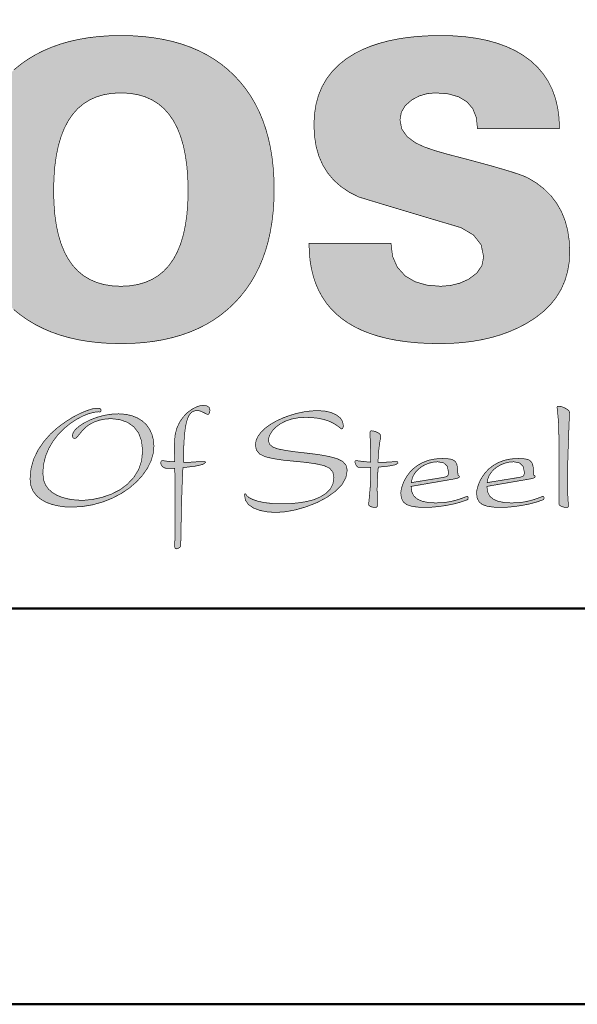
# Model space of a CAD drawing. Units: millimetres. Extents: x 511 to 3031, y 644 to 1872.
# Drawn here: x 1972 to 2000, y 684 to 734 of the extents above; entities that cross this region are included whole.
import ezdxf
from ezdxf.enums import TextEntityAlignment as Align

# ---------------------------------------------------------------- set-up
doc = ezdxf.new("R2010")
doc.units = ezdxf.units.MM
doc.layers.add('AM_0', color=7, linetype='Continuous', lineweight=50)
doc.layers.add('AM_BOR', color=7, linetype='Continuous', lineweight=50)
doc.layers.add('AM_12', color=7, linetype='Continuous', lineweight=50, plot=False)
doc.styles.get("Standard").update_dxf_attribs({"font": 'isocp.shx'})

# ---------------------------------------------------------------- blocks, each defined once
blk = doc.blocks.new('DIN_A3_BOS')
at = {"layer": 'AM_12'}
blk.add_lwpolyline([(0, 0), (420, 0), (420, 297), (0, 297)], close=True, dxfattribs=at)
at = {"layer": 'AM_BOR'}
blk.add_lwpolyline([(20, 10), (410, 10), (410, 287), (20, 287)], close=True, dxfattribs=at)
blk = doc.blocks.new('TITLE_BOS')
at = {"layer": 'AM_BOR'}
h = blk.add_hatch(color=256, dxfattribs=at)
h.paths.add_polyline_path([(-101.804, 12.641), (-101.854, 12.898), (-101.939, 13.136), (-102.057, 13.353), (-102.209, 13.55), (-102.395, 13.728), (-102.615, 13.886), (-102.821, 14.001), (-103.042, 14.099), (-103.278, 14.179), (-103.529, 14.241), (-103.796, 14.285), (-104.078, 14.312), (-104.375, 14.321), (-107.956, 14.321), (-107.956, 6.847), (-104.447, 6.847), (-104.14, 6.852), (-103.881, 6.866), (-103.671, 6.889), (-103.386, 6.939), (-103.121, 7.003), (-102.879, 7.081), (-102.657, 7.173), (-102.456, 7.28), (-102.276, 7.401), (-102.118, 7.536), (-101.981, 7.685), (-101.865, 7.848), (-101.769, 8.025), (-101.696, 8.217), (-101.643, 8.422), (-101.611, 8.642), (-101.6, 8.876), (-101.622, 9.175), (-101.685, 9.452), (-101.791, 9.707), (-101.938, 9.939), (-102.128, 10.149), (-102.332, 10.318), (-102.561, 10.461), (-102.815, 10.576), (-103.096, 10.666), (-103.402, 10.729), (-103.071, 10.808), (-102.773, 10.923), (-102.507, 11.072), (-102.273, 11.257), (-102.06, 11.493), (-101.908, 11.756), (-101.817, 12.047), (-101.787, 12.364)])
h.paths.add_polyline_path([(-103.937, 12.353), (-103.909, 12.147), (-103.946, 11.867), (-104.056, 11.648), (-104.24, 11.491), (-104.498, 11.395), (-104.83, 11.36), (-105.886, 11.36), (-105.886, 12.872), (-104.758, 12.872), (-104.54, 12.85), (-104.341, 12.784), (-104.162, 12.675), (-104.021, 12.529)], flags=16)
h.paths.add_polyline_path([(-104.322, 9.884), (-104.141, 9.801), (-103.986, 9.663), (-103.869, 9.487), (-103.798, 9.29), (-103.774, 9.073), (-103.803, 8.843), (-103.889, 8.652), (-104.033, 8.498), (-104.219, 8.386), (-104.433, 8.319), (-104.675, 8.296), (-105.886, 8.296), (-105.886, 9.911), (-104.53, 9.911)], flags=16)
h.paths.add_polyline_path([(-93.603, 12.948), (-93.728, 13.129), (-93.865, 13.3), (-94.013, 13.462), (-94.173, 13.612), (-94.342, 13.75), (-94.522, 13.876), (-94.712, 13.99), (-94.913, 14.092), (-95.123, 14.182), (-95.343, 14.26), (-95.574, 14.326), (-95.815, 14.38), (-96.066, 14.422), (-96.327, 14.452), (-96.599, 14.47), (-96.88, 14.476), (-97.16, 14.47), (-97.43, 14.452), (-97.691, 14.422), (-97.941, 14.379), (-98.181, 14.325), (-98.411, 14.259), (-98.631, 14.18), (-98.841, 14.09), (-99.042, 13.987), (-99.232, 13.873), (-99.412, 13.746), (-99.582, 13.607), (-99.742, 13.456), (-99.892, 13.295), (-100.029, 13.123), (-100.154, 12.941), (-100.268, 12.75), (-100.369, 12.549), (-100.459, 12.338), (-100.537, 12.117), (-100.602, 11.886), (-100.656, 11.645), (-100.698, 11.395), (-100.728, 11.134), (-100.746, 10.864), (-100.752, 10.584), (-100.746, 10.302), (-100.728, 10.031), (-100.698, 9.769), (-100.657, 9.518), (-100.603, 9.276), (-100.538, 9.045), (-100.461, 8.823), (-100.371, 8.612), (-100.27, 8.411), (-100.158, 8.22), (-100.033, 8.039), (-99.896, 7.867), (-99.748, 7.706), (-99.588, 7.556), (-99.418, 7.418), (-99.238, 7.292), (-99.048, 7.178), (-98.848, 7.076), (-98.638, 6.986), (-98.417, 6.908), (-98.186, 6.842), (-97.946, 6.788), (-97.695, 6.746), (-97.433, 6.716), (-97.162, 6.698), (-96.88, 6.692), (-96.6, 6.698), (-96.33, 6.716), (-96.07, 6.746), (-95.82, 6.788), (-95.58, 6.843), (-95.35, 6.909), (-95.13, 6.988), (-94.919, 7.078), (-94.719, 7.181), (-94.529, 7.295), (-94.349, 7.422), (-94.179, 7.561), (-94.018, 7.711), (-93.869, 7.873), (-93.732, 8.045), (-93.606, 8.226), (-93.493, 8.418), (-93.391, 8.619), (-93.302, 8.83), (-93.224, 9.051), (-93.158, 9.282), (-93.105, 9.523), (-93.063, 9.773), (-93.033, 10.034), (-93.015, 10.304), (-93.009, 10.584), (-93.015, 10.866), (-93.033, 11.137), (-93.062, 11.399), (-93.104, 11.65), (-93.158, 11.892), (-93.223, 12.123), (-93.3, 12.344), (-93.389, 12.556), (-93.49, 12.757)])
h.paths.add_polyline_path([(-98.095, 12.488), (-97.967, 12.631), (-97.823, 12.752), (-97.665, 12.851), (-97.491, 12.928), (-97.303, 12.983), (-97.099, 13.016), (-96.88, 13.027), (-96.662, 13.016), (-96.458, 12.983), (-96.269, 12.928), (-96.096, 12.851), (-95.937, 12.752), (-95.794, 12.631), (-95.666, 12.488), (-95.552, 12.323), (-95.454, 12.136), (-95.371, 11.927), (-95.303, 11.696), (-95.251, 11.443), (-95.213, 11.169), (-95.19, 10.872), (-95.183, 10.553), (-95.19, 10.242), (-95.213, 9.953), (-95.251, 9.685), (-95.303, 9.438), (-95.371, 9.213), (-95.454, 9.009), (-95.552, 8.827), (-95.666, 8.666), (-95.794, 8.527), (-95.937, 8.409), (-96.096, 8.313), (-96.269, 8.238), (-96.458, 8.184), (-96.662, 8.152), (-96.88, 8.141), (-97.099, 8.152), (-97.303, 8.184), (-97.491, 8.238), (-97.665, 8.313), (-97.823, 8.409), (-97.967, 8.527), (-98.095, 8.666), (-98.208, 8.827), (-98.306, 9.009), (-98.389, 9.213), (-98.457, 9.438), (-98.51, 9.685), (-98.548, 9.953), (-98.57, 10.242), (-98.578, 10.553), (-98.57, 10.872), (-98.548, 11.169), (-98.51, 11.443), (-98.457, 11.696), (-98.389, 11.927), (-98.306, 12.136), (-98.208, 12.323)], flags=16)
h.paths.add_polyline_path([(-86.362, 13.68), (-86.533, 13.838), (-86.726, 13.979), (-86.926, 14.096), (-87.143, 14.196), (-87.378, 14.282), (-87.629, 14.352), (-87.898, 14.406), (-88.183, 14.445), (-88.486, 14.468), (-88.806, 14.476), (-89.097, 14.47), (-89.374, 14.454), (-89.639, 14.427), (-89.891, 14.388), (-90.13, 14.339), (-90.357, 14.278), (-90.57, 14.207), (-90.771, 14.124), (-90.959, 14.031), (-91.179, 13.894), (-91.373, 13.741), (-91.54, 13.572), (-91.682, 13.387), (-91.798, 13.186), (-91.889, 12.968), (-91.953, 12.735), (-91.992, 12.485), (-92.005, 12.219), (-91.991, 11.935), (-91.949, 11.671), (-91.88, 11.428), (-91.782, 11.205), (-91.657, 11.003), (-91.504, 10.821), (-91.322, 10.659), (-91.113, 10.518), (-90.877, 10.398), (-90.641, 10.326), (-90.406, 10.255), (-90.171, 10.184), (-89.936, 10.113), (-89.7, 10.042), (-89.465, 9.972), (-89.23, 9.901), (-88.995, 9.831), (-88.759, 9.761), (-88.524, 9.691), (-88.289, 9.621), (-87.973, 9.434), (-87.783, 9.189), (-87.72, 8.886), (-87.762, 8.667), (-87.89, 8.477), (-88.103, 8.317), (-88.323, 8.219), (-88.558, 8.161), (-88.806, 8.141), (-89.154, 8.17), (-89.451, 8.256), (-89.697, 8.4), (-89.898, 8.621), (-90.019, 8.897), (-90.059, 9.228), (-92.129, 9.228), (-92.122, 9.003), (-92.102, 8.788), (-92.068, 8.583), (-92.02, 8.39), (-91.959, 8.206), (-91.884, 8.033), (-91.795, 7.871), (-91.693, 7.719), (-91.577, 7.577), (-91.447, 7.446), (-91.304, 7.326), (-91.147, 7.216), (-90.976, 7.116), (-90.792, 7.027), (-90.594, 6.949), (-90.383, 6.881), (-90.158, 6.823), (-89.919, 6.776), (-89.666, 6.739), (-89.4, 6.713), (-89.121, 6.697), (-88.827, 6.692), (-88.545, 6.698), (-88.272, 6.717), (-88.009, 6.748), (-87.757, 6.792), (-87.514, 6.848), (-87.281, 6.917), (-87.059, 6.999), (-86.846, 7.093), (-86.643, 7.199), (-86.413, 7.344), (-86.21, 7.503), (-86.033, 7.676), (-85.884, 7.864), (-85.763, 8.065), (-85.668, 8.28), (-85.6, 8.51), (-85.559, 8.753), (-85.546, 9.011), (-85.559, 9.293), (-85.598, 9.557), (-85.664, 9.803), (-85.756, 10.03), (-85.875, 10.238), (-86.02, 10.428), (-86.191, 10.598), (-86.388, 10.751), (-86.612, 10.884), (-86.705, 10.925), (-86.842, 10.975), (-87.025, 11.035), (-87.254, 11.104), (-87.527, 11.183), (-87.846, 11.27), (-88.211, 11.368), (-88.62, 11.474), (-88.959, 11.571), (-89.232, 11.667), (-89.438, 11.764), (-89.656, 11.925), (-89.788, 12.118), (-89.831, 12.344), (-89.798, 12.538), (-89.698, 12.707), (-89.531, 12.851), (-89.346, 12.949), (-89.149, 13.007), (-88.941, 13.027), (-88.615, 13.002), (-88.349, 12.927), (-88.141, 12.802), (-87.993, 12.627), (-87.904, 12.401), (-87.875, 12.126), (-85.805, 12.126), (-85.816, 12.397), (-85.85, 12.651), (-85.907, 12.889), (-85.987, 13.111), (-86.089, 13.317), (-86.214, 13.506)])
h = blk.add_hatch(color=256, dxfattribs=at)
h.paths.add_polyline_path([(-96.096, 4.402), (-96.155, 4.53), (-96.235, 4.643), (-96.337, 4.737), (-96.46, 4.814), (-96.601, 4.871), (-96.76, 4.906), (-96.937, 4.919), (-97.121, 4.909), (-97.304, 4.879), (-97.487, 4.829), (-97.658, 4.764), (-97.806, 4.69), (-97.932, 4.607), (-98.028, 4.522), (-98.086, 4.441), (-98.105, 4.364), (-98.103, 4.345), (-98.097, 4.329), (-98.086, 4.315), (-98.073, 4.304), (-98.059, 4.297), (-98.043, 4.294), (-98.016, 4.305), (-97.981, 4.337), (-97.936, 4.391), (-97.886, 4.453), (-97.835, 4.511), (-97.782, 4.566), (-97.72, 4.618), (-97.639, 4.668), (-97.539, 4.717), (-97.42, 4.758), (-97.285, 4.784), (-97.132, 4.797), (-96.905, 4.771), (-96.712, 4.702), (-96.552, 4.59), (-96.432, 4.434), (-96.359, 4.234), (-96.332, 3.989), (-96.356, 3.738), (-96.43, 3.513), (-96.553, 3.314), (-96.714, 3.142), (-96.903, 3), (-97.121, 2.889), (-97.356, 2.808), (-97.596, 2.755), (-97.84, 2.732), (-98.025, 2.741), (-98.196, 2.765), (-98.354, 2.805), (-98.495, 2.861), (-98.614, 2.933), (-98.711, 3.02), (-98.783, 3.121), (-98.827, 3.235), (-98.843, 3.361), (-98.844, 3.38), (-98.847, 3.398), (-98.851, 3.414), (-98.833, 3.638), (-98.781, 3.85), (-98.697, 4.05), (-98.587, 4.235), (-98.46, 4.4), (-98.315, 4.546), (-98.16, 4.672), (-98.003, 4.777), (-97.845, 4.86), (-97.693, 4.921), (-97.558, 4.958), (-97.434, 4.971), (-97.424, 4.961), (-97.398, 4.97), (-97.382, 4.986), (-97.377, 5.007), (-97.389, 5.037), (-97.423, 5.055), (-97.48, 5.061), (-97.587, 5.047), (-97.726, 5.005), (-97.897, 4.934), (-98.086, 4.838), (-98.277, 4.718), (-98.472, 4.575), (-98.658, 4.409), (-98.824, 4.219), (-98.969, 4.007), (-99.082, 3.777), (-99.15, 3.532), (-99.173, 3.273), (-99.155, 3.112), (-99.102, 2.973), (-99.014, 2.855), (-98.9, 2.759), (-98.768, 2.683), (-98.618, 2.628), (-98.458, 2.591), (-98.296, 2.568), (-98.131, 2.561), (-97.86, 2.575), (-97.596, 2.619), (-97.338, 2.691), (-97.094, 2.788), (-96.869, 2.906), (-96.664, 3.044), (-96.484, 3.2), (-96.332, 3.367), (-96.208, 3.546), (-96.117, 3.731), (-96.063, 3.918), (-96.045, 4.104), (-96.059, 4.26)])
h.paths.add_polyline_path([(-95.289, 4.153), (-95.277, 4.337), (-95.261, 4.493), (-95.241, 4.626), (-95.216, 4.734), (-95.187, 4.821), (-95.153, 4.89), (-95.114, 4.939), (-95.069, 4.973), (-95.018, 4.993), (-94.961, 4.999), (-94.924, 4.998), (-94.891, 4.992), (-94.862, 4.983), (-94.833, 4.97), (-94.799, 4.955), (-94.762, 4.936), (-94.728, 4.918), (-94.703, 4.908), (-94.685, 4.904), (-94.671, 4.908), (-94.659, 4.918), (-94.648, 4.936), (-94.639, 4.958), (-94.634, 4.984), (-94.632, 5.014), (-94.651, 5.08), (-94.708, 5.12), (-94.804, 5.133), (-94.887, 5.121), (-94.983, 5.087), (-95.092, 5.029), (-95.203, 4.947), (-95.305, 4.839), (-95.397, 4.707), (-95.469, 4.55), (-95.513, 4.371), (-95.527, 4.169), (-95.527, 3.965), (-95.524, 3.81), (-95.52, 3.706), (-95.581, 3.708), (-95.644, 3.713), (-95.711, 3.721), (-95.77, 3.729), (-95.811, 3.734), (-95.834, 3.736), (-95.855, 3.729), (-95.868, 3.709), (-95.873, 3.675), (-95.867, 3.644), (-95.852, 3.614), (-95.827, 3.585), (-95.796, 3.561), (-95.764, 3.547), (-95.73, 3.542), (-95.52, 3.542), (-95.516, 3.385), (-95.513, 3.157), (-95.511, 2.859), (-95.509, 2.491), (-95.509, 2.052), (-95.51, 2.027), (-95.511, 1.957), (-95.514, 1.844), (-95.517, 1.722), (-95.519, 1.628), (-95.52, 1.562), (-95.515, 1.532), (-95.501, 1.514), (-95.478, 1.507), (-95.459, 1.51), (-95.436, 1.519), (-95.411, 1.533), (-95.388, 1.548), (-95.374, 1.562), (-95.37, 1.573), (-95.368, 1.626), (-95.365, 1.736), (-95.362, 1.904), (-95.359, 2.09), (-95.356, 2.255), (-95.353, 2.397), (-95.35, 2.543), (-95.345, 2.717), (-95.339, 2.918), (-95.332, 3.133), (-95.323, 3.346), (-95.313, 3.558), (-94.996, 3.597), (-94.806, 3.641), (-94.743, 3.69), (-94.746, 3.703), (-94.753, 3.711), (-94.766, 3.714), (-94.839, 3.712), (-94.929, 3.709), (-95.035, 3.702), (-95.14, 3.695), (-95.228, 3.691), (-95.298, 3.69), (-95.295, 3.937)])
h = blk.add_hatch(color=256, dxfattribs=at)
h.paths.add_polyline_path([(-85.576, 4.3), (-85.562, 4.673), (-85.554, 4.893), (-85.551, 4.961), (-85.565, 4.993), (-85.6, 5.026), (-85.656, 5.059), (-85.719, 5.088), (-85.776, 5.105), (-85.827, 5.11), (-85.848, 5.107), (-85.861, 5.097), (-85.866, 5.08), (-85.863, 5.055), (-85.855, 4.986), (-85.843, 4.871), (-85.83, 4.717), (-85.822, 4.53), (-85.82, 4.31), (-85.82, 2.652), (-85.813, 2.624), (-85.791, 2.6), (-85.756, 2.58), (-85.713, 2.565), (-85.669, 2.556), (-85.624, 2.553), (-85.598, 2.557), (-85.583, 2.567), (-85.578, 2.583), (-85.579, 2.605), (-85.583, 2.666), (-85.59, 2.766), (-85.596, 2.897), (-85.6, 3.051), (-85.601, 3.227), (-85.599, 3.524), (-85.59, 3.881)])
h.paths.add_polyline_path([(-86.469, 3.574), (-86.483, 3.64), (-86.504, 3.689), (-86.538, 3.728), (-86.583, 3.756), (-86.647, 3.775), (-86.732, 3.786), (-86.839, 3.79), (-87.029, 3.779), (-87.2, 3.744), (-87.35, 3.686), (-87.48, 3.611), (-87.59, 3.526), (-87.679, 3.431), (-87.75, 3.332), (-87.807, 3.235), (-87.848, 3.138), (-87.876, 3.05), (-87.893, 2.975), (-87.898, 2.913), (-87.882, 2.786), (-87.832, 2.691), (-87.75, 2.626), (-87.632, 2.585), (-87.478, 2.561), (-87.286, 2.553), (-87.124, 2.559), (-86.947, 2.575), (-86.754, 2.603), (-86.56, 2.641), (-86.38, 2.69), (-86.214, 2.748), (-86.204, 2.757), (-86.197, 2.772), (-86.195, 2.794), (-86.198, 2.816), (-86.207, 2.828), (-86.222, 2.833), (-86.241, 2.827), (-86.286, 2.811), (-86.356, 2.785), (-86.444, 2.754), (-86.539, 2.727), (-86.643, 2.702), (-86.758, 2.683), (-86.886, 2.672), (-87.029, 2.668), (-87.208, 2.679), (-87.357, 2.71), (-87.478, 2.763), (-87.567, 2.841), (-87.62, 2.949), (-87.637, 3.085), (-86.543, 3.274), (-86.473, 3.29), (-86.431, 3.308), (-86.417, 3.327), (-86.421, 3.345), (-86.434, 3.359), (-86.455, 3.369), (-86.46, 3.483)])
h.paths.add_polyline_path([(-86.692, 3.446), (-86.695, 3.401), (-86.704, 3.368), (-86.719, 3.346), (-86.748, 3.332), (-86.799, 3.317), (-86.872, 3.304), (-87.63, 3.181), (-87.615, 3.27), (-87.582, 3.356), (-87.53, 3.437), (-87.462, 3.512), (-87.381, 3.576), (-87.288, 3.63), (-87.185, 3.671), (-87.077, 3.697), (-86.964, 3.707), (-86.813, 3.678), (-86.723, 3.591)], flags=16)
h.paths.add_polyline_path([(-88.383, 3.574), (-88.397, 3.64), (-88.418, 3.689), (-88.452, 3.728), (-88.497, 3.756), (-88.561, 3.775), (-88.646, 3.786), (-88.753, 3.79), (-88.944, 3.779), (-89.114, 3.744), (-89.264, 3.686), (-89.395, 3.611), (-89.504, 3.526), (-89.593, 3.431), (-89.664, 3.332), (-89.721, 3.235), (-89.762, 3.138), (-89.79, 3.05), (-89.807, 2.975), (-89.812, 2.913), (-89.796, 2.786), (-89.746, 2.691), (-89.664, 2.626), (-89.546, 2.585), (-89.392, 2.561), (-89.2, 2.553), (-89.038, 2.559), (-88.861, 2.575), (-88.668, 2.603), (-88.474, 2.641), (-88.294, 2.69), (-88.128, 2.748), (-88.118, 2.757), (-88.112, 2.772), (-88.11, 2.794), (-88.112, 2.816), (-88.121, 2.828), (-88.136, 2.833), (-88.155, 2.827), (-88.2, 2.811), (-88.27, 2.785), (-88.358, 2.754), (-88.453, 2.727), (-88.557, 2.702), (-88.672, 2.683), (-88.8, 2.672), (-88.943, 2.668), (-89.122, 2.679), (-89.271, 2.71), (-89.392, 2.763), (-89.481, 2.841), (-89.534, 2.949), (-89.551, 3.085), (-88.457, 3.274), (-88.387, 3.29), (-88.345, 3.308), (-88.331, 3.327), (-88.335, 3.345), (-88.348, 3.359), (-88.369, 3.369), (-88.374, 3.483)])
h.paths.add_polyline_path([(-88.607, 3.446), (-88.61, 3.401), (-88.618, 3.368), (-88.633, 3.346), (-88.662, 3.332), (-88.713, 3.317), (-88.786, 3.304), (-89.544, 3.181), (-89.529, 3.27), (-89.496, 3.356), (-89.444, 3.437), (-89.376, 3.512), (-89.296, 3.576), (-89.202, 3.63), (-89.099, 3.671), (-88.991, 3.697), (-88.878, 3.707), (-88.727, 3.678), (-88.637, 3.591)], flags=16)
h.paths.add_polyline_path([(-90.325, 4.296), (-90.32, 4.331), (-90.318, 4.349), (-90.327, 4.388), (-90.356, 4.421), (-90.405, 4.45), (-90.46, 4.472), (-90.509, 4.486), (-90.551, 4.49), (-90.572, 4.484), (-90.585, 4.465), (-90.589, 4.433), (-90.588, 4.398), (-90.586, 4.327), (-90.582, 4.222), (-90.578, 4.099), (-90.575, 3.977), (-90.574, 3.855), (-90.574, 3.697), (-90.657, 3.704), (-90.737, 3.712), (-90.814, 3.721), (-90.878, 3.729), (-90.92, 3.734), (-90.942, 3.736), (-90.957, 3.733), (-90.966, 3.723), (-90.969, 3.706), (-90.965, 3.68), (-90.955, 3.65), (-90.938, 3.616), (-90.916, 3.587), (-90.892, 3.57), (-90.865, 3.564), (-90.574, 3.564), (-90.574, 3.337), (-90.577, 3.203), (-90.585, 3.054), (-90.599, 2.891), (-90.613, 2.749), (-90.621, 2.662), (-90.624, 2.63), (-90.618, 2.61), (-90.6, 2.592), (-90.571, 2.575), (-90.536, 2.563), (-90.5, 2.556), (-90.463, 2.553), (-90.429, 2.558), (-90.408, 2.574), (-90.401, 2.599), (-90.402, 2.755), (-90.405, 2.892), (-90.41, 3.009), (-90.408, 3.056), (-90.406, 3.117), (-90.403, 3.194), (-90.4, 3.273), (-90.397, 3.343), (-90.394, 3.406), (-90.39, 3.463), (-90.385, 3.518), (-90.379, 3.571), (-90.104, 3.6), (-89.939, 3.634), (-89.885, 3.675), (-89.888, 3.696), (-89.898, 3.709), (-89.915, 3.713), (-89.934, 3.712), (-89.98, 3.709), (-90.052, 3.704), (-90.146, 3.698), (-90.258, 3.694), (-90.387, 3.69), (-90.381, 3.816), (-90.374, 3.927), (-90.365, 4.024), (-90.355, 4.108), (-90.345, 4.182), (-90.334, 4.246)])
h.paths.add_polyline_path([(-91.441, 4.893), (-91.572, 4.952), (-91.727, 4.988), (-91.907, 4.999), (-92.076, 4.992), (-92.252, 4.969), (-92.434, 4.931), (-92.614, 4.878), (-92.786, 4.815), (-92.95, 4.74), (-93.1, 4.654), (-93.229, 4.561), (-93.337, 4.459), (-93.418, 4.351), (-93.467, 4.242), (-93.484, 4.13), (-93.456, 4), (-93.373, 3.901), (-93.234, 3.834), (-93.04, 3.788), (-92.792, 3.749), (-92.488, 3.719), (-92.186, 3.689), (-91.938, 3.652), (-91.746, 3.608), (-91.61, 3.544), (-91.528, 3.447), (-91.501, 3.319), (-91.523, 3.156), (-91.591, 3.019), (-91.704, 2.906), (-91.85, 2.816), (-92.014, 2.747), (-92.198, 2.7), (-92.393, 2.67), (-92.592, 2.651), (-92.795, 2.645), (-93.043, 2.652), (-93.252, 2.675), (-93.421, 2.711), (-93.553, 2.756), (-93.647, 2.803), (-93.703, 2.852), (-93.717, 2.877), (-93.731, 2.893), (-93.745, 2.898), (-93.753, 2.895), (-93.758, 2.887), (-93.759, 2.875), (-93.734, 2.736), (-93.657, 2.624), (-93.528, 2.537), (-93.364, 2.476), (-93.176, 2.44), (-92.967, 2.427), (-92.729, 2.443), (-92.471, 2.491), (-92.194, 2.571), (-91.922, 2.678), (-91.678, 2.808), (-91.464, 2.96), (-91.297, 3.129), (-91.197, 3.308), (-91.164, 3.496), (-91.194, 3.62), (-91.281, 3.718), (-91.424, 3.788), (-91.623, 3.841), (-91.875, 3.887), (-92.181, 3.925), (-92.484, 3.959), (-92.729, 3.995), (-92.915, 4.032), (-93.046, 4.08), (-93.126, 4.152), (-93.155, 4.246), (-93.142, 4.327), (-93.105, 4.413), (-93.044, 4.502), (-92.958, 4.589), (-92.851, 4.667), (-92.721, 4.734), (-92.573, 4.786), (-92.408, 4.817), (-92.228, 4.828), (-92.07, 4.823), (-91.929, 4.81), (-91.806, 4.787), (-91.7, 4.759), (-91.611, 4.728), (-91.54, 4.694), (-91.48, 4.66), (-91.426, 4.625), (-91.379, 4.589), (-91.341, 4.56), (-91.315, 4.542), (-91.302, 4.536), (-91.281, 4.546), (-91.268, 4.576), (-91.263, 4.625), (-91.283, 4.727), (-91.343, 4.816)])
blk.add_lwpolyline([(-180, 0), (0, 0), (0, 44.76)], dxfattribs=at)
at = {"layer": 'AM_BOR', "const_width": 0.0169}
blk.add_lwpolyline([(-99.582, 13.607), (-99.412, 13.746), (-99.232, 13.873), (-99.042, 13.987), (-98.841, 14.09), (-98.631, 14.18), (-98.411, 14.259), (-98.181, 14.325), (-97.941, 14.379), (-97.691, 14.422), (-97.43, 14.452), (-97.16, 14.47), (-96.88, 14.476), (-96.599, 14.47), (-96.327, 14.452), (-96.066, 14.422), (-95.815, 14.38), (-95.574, 14.326), (-95.343, 14.26), (-95.123, 14.182), (-94.913, 14.092), (-94.712, 13.99), (-94.522, 13.876), (-94.342, 13.75), (-94.173, 13.612), (-94.013, 13.462), (-94.013, 13.462), (-93.865, 13.3), (-93.728, 13.129), (-93.603, 12.948), (-93.49, 12.757), (-93.389, 12.556), (-93.3, 12.344), (-93.223, 12.123), (-93.158, 11.892), (-93.104, 11.65), (-93.062, 11.399), (-93.033, 11.137), (-93.015, 10.866), (-93.009, 10.584), (-93.015, 10.304), (-93.033, 10.034), (-93.063, 9.773), (-93.105, 9.523), (-93.158, 9.282), (-93.224, 9.051), (-93.302, 8.83), (-93.391, 8.619), (-93.493, 8.418), (-93.606, 8.226), (-93.732, 8.045), (-93.869, 7.873), (-94.018, 7.711), (-94.179, 7.561), (-94.349, 7.422), (-94.529, 7.295), (-94.719, 7.181), (-94.919, 7.078), (-95.13, 6.988), (-95.35, 6.909), (-95.58, 6.843), (-95.82, 6.788), (-96.07, 6.746), (-96.33, 6.716), (-96.6, 6.698), (-96.88, 6.692), (-97.162, 6.698), (-97.433, 6.716), (-97.695, 6.746), (-97.946, 6.788), (-98.186, 6.842), (-98.417, 6.908), (-98.638, 6.986), (-98.848, 7.076), (-99.048, 7.178), (-99.238, 7.292), (-99.418, 7.418), (-99.588, 7.556)], dxfattribs=at)
for points in [[(-85.805, 12.126), (-87.875, 12.126), (-87.904, 12.401), (-87.993, 12.627), (-88.141, 12.802), (-88.349, 12.927), (-88.615, 13.002), (-88.941, 13.027), (-89.149, 13.007), (-89.346, 12.949), (-89.531, 12.851), (-89.698, 12.707), (-89.798, 12.538), (-89.831, 12.344), (-89.788, 12.118), (-89.656, 11.925), (-89.438, 11.764), (-89.232, 11.667), (-88.959, 11.571), (-88.62, 11.474), (-88.211, 11.368), (-87.846, 11.27), (-87.527, 11.183), (-87.254, 11.104), (-87.025, 11.035), (-86.842, 10.975), (-86.705, 10.925), (-86.612, 10.884), (-86.388, 10.751), (-86.191, 10.598), (-86.02, 10.428), (-85.875, 10.238), (-85.756, 10.03), (-85.664, 9.803), (-85.598, 9.557), (-85.559, 9.293), (-85.546, 9.011), (-85.559, 8.753), (-85.6, 8.51), (-85.668, 8.28), (-85.763, 8.065), (-85.884, 7.864), (-86.033, 7.676), (-86.21, 7.503), (-86.413, 7.344), (-86.643, 7.199), (-86.846, 7.093), (-87.059, 6.999), (-87.281, 6.917), (-87.514, 6.848), (-87.757, 6.792), (-88.009, 6.748), (-88.272, 6.717), (-88.545, 6.698), (-88.827, 6.692), (-89.121, 6.697), (-89.4, 6.713), (-89.666, 6.739), (-89.919, 6.776), (-90.158, 6.823), (-90.383, 6.881), (-90.594, 6.949), (-90.792, 7.027), (-90.976, 7.116), (-91.147, 7.216), (-91.304, 7.326), (-91.447, 7.446), (-91.577, 7.577), (-91.693, 7.719), (-91.795, 7.871), (-91.884, 8.033), (-91.959, 8.206), (-92.02, 8.39), (-92.068, 8.583), (-92.102, 8.788), (-92.122, 9.003), (-92.129, 9.228), (-92.129, 9.228), (-90.059, 9.228), (-90.019, 8.897), (-89.898, 8.621), (-89.697, 8.4), (-89.451, 8.256), (-89.154, 8.17), (-88.806, 8.141), (-88.558, 8.161), (-88.323, 8.219), (-88.103, 8.317), (-87.89, 8.477), (-87.762, 8.667), (-87.72, 8.886), (-87.783, 9.189), (-87.973, 9.434), (-88.289, 9.621), (-88.524, 9.691), (-88.759, 9.761), (-88.995, 9.831), (-89.23, 9.901), (-89.465, 9.972), (-89.7, 10.042), (-89.936, 10.113), (-90.171, 10.184), (-90.406, 10.255), (-90.641, 10.326), (-90.877, 10.398), (-90.877, 10.398), (-91.113, 10.518), (-91.322, 10.659), (-91.504, 10.821), (-91.657, 11.003), (-91.782, 11.205), (-91.88, 11.428), (-91.949, 11.671), (-91.991, 11.935), (-92.005, 12.219), (-91.992, 12.485), (-91.953, 12.735), (-91.889, 12.968), (-91.798, 13.186), (-91.682, 13.387), (-91.54, 13.572), (-91.373, 13.741), (-91.179, 13.894), (-90.959, 14.031), (-90.771, 14.124), (-90.57, 14.207), (-90.357, 14.278), (-90.13, 14.339), (-89.891, 14.388), (-89.639, 14.427), (-89.374, 14.454), (-89.097, 14.47), (-88.806, 14.476), (-88.486, 14.468), (-88.183, 14.445), (-87.898, 14.406), (-87.629, 14.352), (-87.378, 14.282), (-87.143, 14.196), (-86.926, 14.096), (-86.726, 13.979), (-86.533, 13.838), (-86.362, 13.68), (-86.214, 13.506), (-86.089, 13.317), (-85.987, 13.111), (-85.907, 12.889), (-85.85, 12.651), (-85.816, 12.397)], [(-95.183, 10.553), (-95.19, 10.872), (-95.213, 11.169), (-95.251, 11.443), (-95.303, 11.696), (-95.371, 11.927), (-95.454, 12.136), (-95.552, 12.323), (-95.666, 12.488), (-95.794, 12.631), (-95.937, 12.752), (-96.096, 12.851), (-96.269, 12.928), (-96.458, 12.983), (-96.662, 13.016), (-96.88, 13.027), (-97.099, 13.016), (-97.303, 12.983), (-97.491, 12.928), (-97.665, 12.851), (-97.823, 12.752), (-97.967, 12.631), (-98.095, 12.488), (-98.208, 12.323), (-98.306, 12.136), (-98.389, 11.927), (-98.457, 11.696), (-98.51, 11.443), (-98.548, 11.169), (-98.57, 10.872), (-98.578, 10.553), (-98.57, 10.242), (-98.548, 9.953), (-98.51, 9.685), (-98.457, 9.438), (-98.389, 9.213), (-98.306, 9.009), (-98.208, 8.827), (-98.095, 8.666), (-97.967, 8.527), (-97.823, 8.409), (-97.665, 8.313), (-97.491, 8.238), (-97.303, 8.184), (-97.099, 8.152), (-96.88, 8.141), (-96.662, 8.152), (-96.458, 8.184), (-96.269, 8.238), (-96.096, 8.313), (-95.937, 8.409), (-95.794, 8.527), (-95.666, 8.666), (-95.552, 8.827), (-95.454, 9.009), (-95.371, 9.213), (-95.303, 9.438), (-95.251, 9.685), (-95.213, 9.953), (-95.19, 10.242)], [(-97.132, 4.797), (-97.285, 4.784), (-97.42, 4.758), (-97.539, 4.717), (-97.639, 4.668), (-97.72, 4.618), (-97.782, 4.566), (-97.835, 4.511), (-97.886, 4.453), (-97.936, 4.391), (-97.981, 4.337), (-98.016, 4.305), (-98.043, 4.294), (-98.059, 4.297), (-98.073, 4.304), (-98.086, 4.315), (-98.097, 4.329), (-98.103, 4.345), (-98.105, 4.364), (-98.086, 4.441), (-98.028, 4.522), (-97.932, 4.607), (-97.806, 4.69), (-97.658, 4.764), (-97.487, 4.829), (-97.304, 4.879), (-97.121, 4.909), (-96.937, 4.919), (-96.76, 4.906), (-96.601, 4.871), (-96.46, 4.814), (-96.337, 4.737), (-96.235, 4.643), (-96.155, 4.53), (-96.096, 4.402), (-96.059, 4.26), (-96.045, 4.104), (-96.063, 3.918), (-96.117, 3.731), (-96.208, 3.546), (-96.332, 3.367), (-96.484, 3.2), (-96.664, 3.044), (-96.869, 2.906), (-97.094, 2.788), (-97.338, 2.691), (-97.596, 2.619), (-97.86, 2.575), (-98.131, 2.561), (-98.296, 2.568), (-98.458, 2.591), (-98.618, 2.628), (-98.768, 2.683), (-98.9, 2.759), (-99.014, 2.855), (-99.102, 2.973), (-99.155, 3.112), (-99.173, 3.273), (-99.15, 3.532), (-99.082, 3.777), (-98.969, 4.007), (-98.824, 4.219), (-98.658, 4.409), (-98.472, 4.575), (-98.277, 4.718), (-98.086, 4.838), (-97.897, 4.934), (-97.726, 5.005), (-97.587, 5.047), (-97.48, 5.061), (-97.423, 5.055), (-97.389, 5.037), (-97.377, 5.007), (-97.382, 4.986), (-97.398, 4.97), (-97.424, 4.961), (-97.429, 4.966), (-97.434, 4.969), (-97.438, 4.97), (-97.558, 4.958), (-97.693, 4.921), (-97.845, 4.86), (-98.003, 4.777), (-98.16, 4.672), (-98.315, 4.546), (-98.46, 4.4), (-98.587, 4.235), (-98.697, 4.05), (-98.781, 3.85), (-98.833, 3.638), (-98.851, 3.414), (-98.847, 3.398), (-98.844, 3.38), (-98.843, 3.361), (-98.827, 3.235), (-98.783, 3.121), (-98.711, 3.02), (-98.614, 2.933), (-98.495, 2.861), (-98.354, 2.805), (-98.196, 2.765), (-98.025, 2.741), (-97.84, 2.732), (-97.596, 2.755), (-97.356, 2.808), (-97.121, 2.889), (-96.903, 3), (-96.714, 3.142), (-96.553, 3.314), (-96.43, 3.513), (-96.356, 3.738), (-96.332, 3.989), (-96.359, 4.234), (-96.432, 4.434), (-96.552, 4.59), (-96.712, 4.702), (-96.905, 4.771)], [(-95.52, 3.706), (-95.524, 3.81), (-95.527, 3.965), (-95.527, 4.169), (-95.513, 4.371), (-95.469, 4.55), (-95.397, 4.707), (-95.305, 4.839), (-95.203, 4.947), (-95.092, 5.029), (-94.983, 5.087), (-94.887, 5.121), (-94.804, 5.133), (-94.708, 5.12), (-94.651, 5.08), (-94.632, 5.014), (-94.634, 4.984), (-94.639, 4.958), (-94.648, 4.936), (-94.659, 4.918), (-94.671, 4.908), (-94.685, 4.904), (-94.703, 4.908), (-94.728, 4.918), (-94.762, 4.936), (-94.799, 4.955), (-94.833, 4.97), (-94.862, 4.983), (-94.891, 4.992), (-94.924, 4.998), (-94.961, 4.999), (-95.018, 4.993), (-95.069, 4.973), (-95.114, 4.939), (-95.153, 4.89), (-95.187, 4.821), (-95.216, 4.734), (-95.241, 4.626), (-95.261, 4.493), (-95.277, 4.337), (-95.289, 4.153), (-95.295, 3.937), (-95.298, 3.69), (-95.228, 3.691), (-95.14, 3.695), (-95.035, 3.702), (-94.929, 3.709), (-94.839, 3.712), (-94.766, 3.714), (-94.753, 3.711), (-94.746, 3.703), (-94.743, 3.69), (-94.806, 3.641), (-94.996, 3.597), (-95.313, 3.558), (-95.323, 3.346), (-95.332, 3.133), (-95.339, 2.918), (-95.345, 2.717), (-95.35, 2.543), (-95.353, 2.397), (-95.356, 2.255), (-95.359, 2.09), (-95.362, 1.904), (-95.365, 1.736), (-95.368, 1.626), (-95.37, 1.573), (-95.374, 1.562), (-95.388, 1.548), (-95.411, 1.533), (-95.436, 1.519), (-95.459, 1.51), (-95.478, 1.507), (-95.501, 1.514), (-95.515, 1.532), (-95.52, 1.562), (-95.519, 1.628), (-95.517, 1.722), (-95.514, 1.844), (-95.511, 1.957), (-95.51, 2.027), (-95.509, 2.052), (-95.509, 2.491), (-95.511, 2.859), (-95.513, 3.157), (-95.516, 3.385), (-95.52, 3.542), (-95.73, 3.542), (-95.764, 3.547), (-95.796, 3.561), (-95.827, 3.585), (-95.852, 3.614), (-95.867, 3.644), (-95.873, 3.675), (-95.868, 3.709), (-95.855, 3.729), (-95.834, 3.736), (-95.811, 3.734), (-95.77, 3.729), (-95.711, 3.721), (-95.644, 3.713), (-95.581, 3.708)], [(-93.484, 4.13), (-93.467, 4.242), (-93.418, 4.351), (-93.337, 4.459), (-93.229, 4.561), (-93.1, 4.654), (-92.95, 4.74), (-92.786, 4.815), (-92.614, 4.878), (-92.434, 4.931), (-92.252, 4.969), (-92.076, 4.992), (-91.907, 4.999), (-91.727, 4.988), (-91.572, 4.952), (-91.441, 4.893), (-91.343, 4.816), (-91.283, 4.727), (-91.263, 4.625), (-91.268, 4.576), (-91.281, 4.546), (-91.302, 4.536), (-91.315, 4.542), (-91.341, 4.56), (-91.379, 4.589), (-91.426, 4.625), (-91.48, 4.66), (-91.54, 4.694), (-91.611, 4.728), (-91.7, 4.759), (-91.806, 4.787), (-91.929, 4.81), (-92.07, 4.823), (-92.228, 4.828), (-92.408, 4.817), (-92.573, 4.786), (-92.721, 4.734), (-92.851, 4.667), (-92.958, 4.589), (-93.044, 4.502), (-93.105, 4.413), (-93.142, 4.327), (-93.155, 4.246), (-93.126, 4.152), (-93.046, 4.08), (-92.915, 4.032), (-92.729, 3.995), (-92.484, 3.959), (-92.181, 3.925), (-91.875, 3.887), (-91.623, 3.841), (-91.424, 3.788), (-91.281, 3.718), (-91.194, 3.62), (-91.164, 3.496), (-91.197, 3.308), (-91.297, 3.129), (-91.464, 2.96), (-91.678, 2.808), (-91.922, 2.678), (-92.194, 2.571), (-92.471, 2.491), (-92.729, 2.443), (-92.967, 2.427), (-93.176, 2.44), (-93.364, 2.476), (-93.528, 2.537), (-93.657, 2.624), (-93.734, 2.736), (-93.759, 2.875), (-93.758, 2.887), (-93.753, 2.895), (-93.745, 2.898), (-93.731, 2.893), (-93.717, 2.877), (-93.703, 2.852), (-93.647, 2.803), (-93.553, 2.756), (-93.421, 2.711), (-93.252, 2.675), (-93.043, 2.652), (-92.795, 2.645), (-92.592, 2.651), (-92.393, 2.67), (-92.198, 2.7), (-92.014, 2.747), (-91.85, 2.816), (-91.704, 2.906), (-91.591, 3.019), (-91.523, 3.156), (-91.501, 3.319), (-91.528, 3.447), (-91.61, 3.544), (-91.746, 3.608), (-91.938, 3.652), (-92.186, 3.689), (-92.488, 3.719), (-92.792, 3.749), (-93.04, 3.788), (-93.234, 3.834), (-93.373, 3.901), (-93.456, 4)], [(-85.82, 4.31), (-85.822, 4.53), (-85.83, 4.717), (-85.843, 4.871), (-85.855, 4.986), (-85.863, 5.055), (-85.866, 5.08), (-85.861, 5.097), (-85.848, 5.107), (-85.827, 5.11), (-85.776, 5.105), (-85.719, 5.088), (-85.656, 5.059), (-85.6, 5.026), (-85.565, 4.993), (-85.551, 4.961), (-85.554, 4.893), (-85.562, 4.673), (-85.576, 4.3), (-85.59, 3.881), (-85.599, 3.524), (-85.601, 3.227), (-85.6, 3.051), (-85.596, 2.897), (-85.59, 2.766), (-85.583, 2.666), (-85.579, 2.605), (-85.578, 2.583), (-85.583, 2.567), (-85.598, 2.557), (-85.624, 2.553), (-85.669, 2.556), (-85.713, 2.565), (-85.756, 2.58), (-85.791, 2.6), (-85.813, 2.624), (-85.82, 2.652)], [(-90.387, 3.69), (-90.258, 3.694), (-90.146, 3.698), (-90.052, 3.704), (-89.98, 3.709), (-89.934, 3.712), (-89.915, 3.713), (-89.898, 3.709), (-89.888, 3.696), (-89.885, 3.675), (-89.939, 3.634), (-90.104, 3.6), (-90.379, 3.571), (-90.385, 3.518), (-90.39, 3.463), (-90.394, 3.406), (-90.397, 3.343), (-90.4, 3.273), (-90.403, 3.194), (-90.406, 3.117), (-90.408, 3.056), (-90.41, 3.009), (-90.405, 2.892), (-90.402, 2.755), (-90.401, 2.599), (-90.408, 2.574), (-90.429, 2.558), (-90.463, 2.553), (-90.5, 2.556), (-90.536, 2.563), (-90.571, 2.575), (-90.6, 2.592), (-90.618, 2.61), (-90.624, 2.63), (-90.621, 2.662), (-90.613, 2.749), (-90.599, 2.891), (-90.585, 3.054), (-90.577, 3.203), (-90.574, 3.337), (-90.574, 3.564), (-90.865, 3.564), (-90.892, 3.57), (-90.916, 3.587), (-90.938, 3.616), (-90.955, 3.65), (-90.965, 3.68), (-90.969, 3.706), (-90.966, 3.723), (-90.957, 3.733), (-90.942, 3.736), (-90.92, 3.734), (-90.878, 3.729), (-90.814, 3.721), (-90.737, 3.712), (-90.657, 3.704), (-90.574, 3.697), (-90.574, 3.855), (-90.575, 3.977), (-90.578, 4.099), (-90.582, 4.222), (-90.586, 4.327), (-90.588, 4.398), (-90.589, 4.433), (-90.585, 4.465), (-90.572, 4.484), (-90.551, 4.49), (-90.509, 4.486), (-90.46, 4.472), (-90.405, 4.45), (-90.356, 4.421), (-90.327, 4.388), (-90.318, 4.349), (-90.32, 4.331), (-90.325, 4.296), (-90.334, 4.246), (-90.345, 4.182), (-90.355, 4.108), (-90.365, 4.024), (-90.374, 3.927), (-90.381, 3.816)], [(-89.812, 2.913), (-89.807, 2.975), (-89.79, 3.05), (-89.762, 3.138), (-89.721, 3.235), (-89.664, 3.332), (-89.593, 3.431), (-89.504, 3.526), (-89.395, 3.611), (-89.264, 3.686), (-89.114, 3.744), (-88.944, 3.779), (-88.753, 3.79), (-88.646, 3.786), (-88.561, 3.775), (-88.497, 3.756), (-88.452, 3.728), (-88.418, 3.689), (-88.397, 3.64), (-88.383, 3.574), (-88.374, 3.483), (-88.369, 3.369), (-88.348, 3.359), (-88.335, 3.345), (-88.331, 3.327), (-88.345, 3.308), (-88.387, 3.29), (-88.457, 3.274), (-89.551, 3.085), (-89.534, 2.949), (-89.481, 2.841), (-89.392, 2.763), (-89.271, 2.71), (-89.122, 2.679), (-88.943, 2.668), (-88.8, 2.672), (-88.672, 2.683), (-88.557, 2.702), (-88.453, 2.727), (-88.358, 2.754), (-88.27, 2.785), (-88.2, 2.811), (-88.155, 2.827), (-88.136, 2.833), (-88.121, 2.828), (-88.112, 2.816), (-88.11, 2.794), (-88.112, 2.772), (-88.118, 2.757), (-88.128, 2.748), (-88.294, 2.69), (-88.474, 2.641), (-88.668, 2.603), (-88.861, 2.575), (-89.038, 2.559), (-89.2, 2.553), (-89.392, 2.561), (-89.546, 2.585), (-89.664, 2.626), (-89.746, 2.691), (-89.796, 2.786)], [(-87.898, 2.913), (-87.893, 2.975), (-87.876, 3.05), (-87.848, 3.138), (-87.807, 3.235), (-87.75, 3.332), (-87.679, 3.431), (-87.59, 3.526), (-87.48, 3.611), (-87.35, 3.686), (-87.2, 3.744), (-87.029, 3.779), (-86.839, 3.79), (-86.732, 3.786), (-86.647, 3.775), (-86.583, 3.756), (-86.538, 3.728), (-86.504, 3.689), (-86.483, 3.64), (-86.469, 3.574), (-86.46, 3.483), (-86.455, 3.369), (-86.434, 3.359), (-86.421, 3.345), (-86.417, 3.327), (-86.431, 3.308), (-86.473, 3.29), (-86.543, 3.274), (-87.637, 3.085), (-87.62, 2.949), (-87.567, 2.841), (-87.478, 2.763), (-87.357, 2.71), (-87.208, 2.679), (-87.029, 2.668), (-86.886, 2.672), (-86.758, 2.683), (-86.643, 2.702), (-86.539, 2.727), (-86.444, 2.754), (-86.356, 2.785), (-86.286, 2.811), (-86.241, 2.827), (-86.222, 2.833), (-86.207, 2.828), (-86.198, 2.816), (-86.195, 2.794), (-86.197, 2.772), (-86.204, 2.757), (-86.214, 2.748), (-86.38, 2.69), (-86.56, 2.641), (-86.754, 2.603), (-86.947, 2.575), (-87.124, 2.559), (-87.286, 2.553), (-87.478, 2.561), (-87.632, 2.585), (-87.75, 2.626), (-87.832, 2.691), (-87.882, 2.786)], [(-89.544, 3.181), (-88.786, 3.304), (-88.713, 3.317), (-88.662, 3.332), (-88.633, 3.346), (-88.618, 3.368), (-88.61, 3.401), (-88.607, 3.446), (-88.637, 3.591), (-88.727, 3.678), (-88.878, 3.707), (-88.991, 3.697), (-89.099, 3.671), (-89.202, 3.63), (-89.296, 3.576), (-89.376, 3.512), (-89.444, 3.437), (-89.496, 3.356), (-89.529, 3.27)], [(-87.63, 3.181), (-86.872, 3.304), (-86.799, 3.317), (-86.748, 3.332), (-86.719, 3.346), (-86.704, 3.368), (-86.695, 3.401), (-86.692, 3.446), (-86.723, 3.591), (-86.813, 3.678), (-86.964, 3.707), (-87.077, 3.697), (-87.185, 3.671), (-87.288, 3.63), (-87.381, 3.576), (-87.462, 3.512), (-87.53, 3.437), (-87.582, 3.356), (-87.615, 3.27)]]:
    blk.add_lwpolyline(points, close=True, dxfattribs=at)
at = {"layer": 'AM_BOR'}
for tag, p, height in [('GEN-TITLE-DES1', (-108.62, 40.592), 3.645), ('GEN-TITLE-NAME', (-161.075, 38.817), 2), ('GEN-TITLE-DES2', (-108.496, 34.999), 3.645), ('NAME-PRUEFER', (-161.075, 34.596), 2), ('GEN-TITLE-DES2-ENG', (-108.62, 30.374), 3), ('DOC_REVISION', (-30.944, 26.09), 2), ('GEN-TITLE-DWG', (-71.929, 25.566), 2.5), ('BAANNR.', (-71.886, 21.393), 2.5), ('PART_REVISION', (-30.944, 21.997), 2), ('GEN-TITLE-SCA', (-21.982, 21.546), 2.5), ('CDN_STATUS', (-71.987, 17.737), 2.5)]:
    blk.add_attdef(tag, p, '', height=height, dxfattribs=at)
for tag, p in [('GEN-TITLE-DAT', (-119.596, 38.827)), ('DATUM-PRUEFER', (-119.596, 34.529))]:
    blk.add_attdef(tag, text='', height=2, dxfattribs=at).set_placement(p, align=Align.CENTER)

msp = doc.modelspace()

# ---------------------------------------------------------------- block references
at = {"layer": 'AM_0', "lineweight": 0, "xscale": 2, "yscale": 2, "zscale": 2}
for name, p in [('DIN_A3_BOS', (1350.776, 684.443)), ('TITLE_BOS', (2170.776, 704.443))]:
    msp.add_blockref(name, p, dxfattribs=at)

doc.saveas('drawing.dxf')
